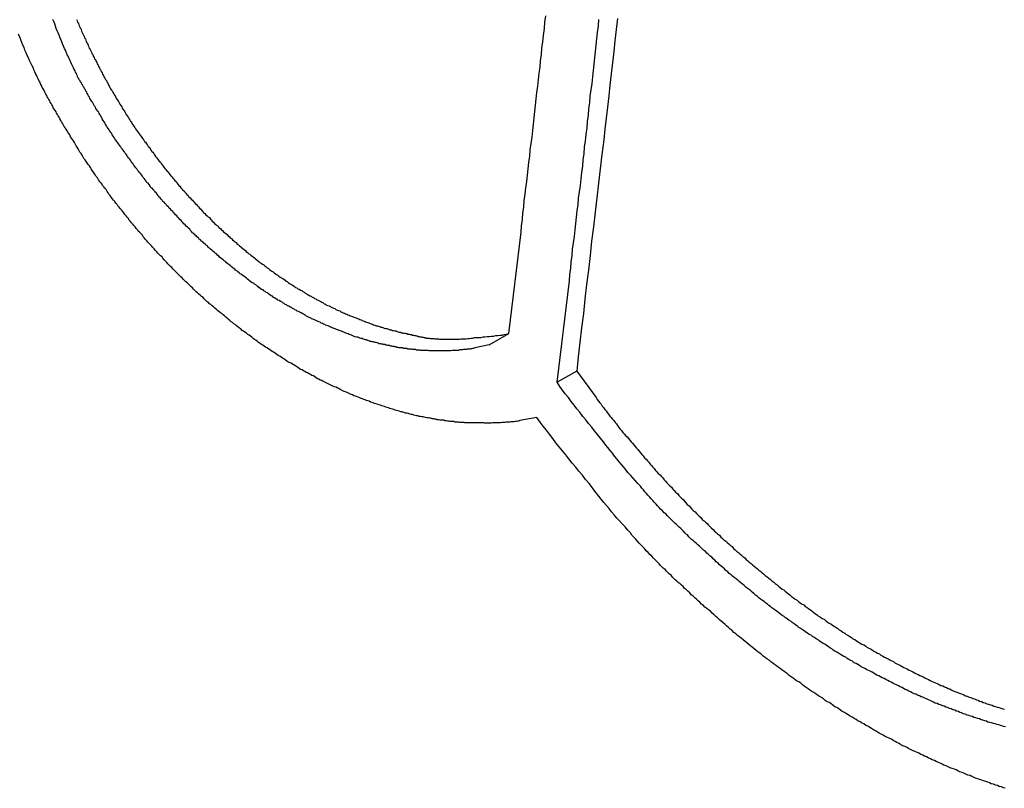
# Model space of a CAD drawing. Extents: x -29 to 29, y -16.3 to 16.2.
# Drawn here: x 1.3 to 1.9, y 10.5 to 11 of the extents above; entities that cross this region are included whole.
import ezdxf

# ---------------------------------------------------------------- set-up
doc = ezdxf.new("R2010")
doc.units = 0
doc.layers.get('0').update_dxf_attribs({"linetype": 'CONTINUOUS'})

msp = doc.modelspace()

# ---------------------------------------------------------------- linework, layer by layer
at = {"color": 0}
for points in [[(1.575, 10.7599), (1.5831, 10.8273), (1.5831, 10.8273), (1.5834, 10.8315), (1.584, 10.8357), (1.5843, 10.8399), (1.5849, 10.8441), (1.5852, 10.8483), (1.5858, 10.8525), (1.5864, 10.8567), (1.587, 10.8609), (1.5873, 10.8651), (1.5879, 10.8693), (1.5883, 10.8735), (1.5889, 10.8777), (1.5892, 10.8819), (1.5898, 10.8861), (1.5904, 10.8903), (1.591, 10.8947), (1.591, 10.8947), (1.5913, 10.8989), (1.5919, 10.9031), (1.5922, 10.9073), (1.5928, 10.9115), (1.5931, 10.9157), (1.5937, 10.9199), (1.5942, 10.9241), (1.5948, 10.9285), (1.5951, 10.9327), (1.5957, 10.9369), (1.596, 10.9411), (1.5966, 10.9453), (1.5969, 10.9495), (1.5975, 10.9537), (1.5981, 10.9579), (1.5987, 10.9624), (1.5987, 10.9624), (1.599, 10.9666), (1.5996, 10.9708)], [(1.5619, 10.7524), (1.5525, 10.7504), (1.5525, 10.7504), (1.5516, 10.7501), (1.551, 10.7501), (1.5504, 10.7499), (1.5498, 10.7499), (1.5492, 10.7496), (1.5486, 10.7496), (1.548, 10.7496), (1.5474, 10.7496), (1.5468, 10.7493), (1.5462, 10.7493), (1.5456, 10.7493), (1.545, 10.7493), (1.5444, 10.7491), (1.5438, 10.7491), (1.5432, 10.7491), (1.5426, 10.7491), (1.5426, 10.7491), (1.5417, 10.7488), (1.5411, 10.7488), (1.5405, 10.7488), (1.5399, 10.7488), (1.5392, 10.7487), (1.5386, 10.7487), (1.538, 10.7487), (1.5374, 10.7487), (1.5365, 10.7486), (1.5359, 10.7486), (1.5353, 10.7486), (1.5347, 10.7486), (1.5341, 10.7486), (1.5335, 10.7486), (1.5329, 10.7486), (1.5323, 10.7486), (1.5323, 10.7486), (1.5314, 10.7485), (1.5308, 10.7485), (1.5302, 10.7485), (1.5296, 10.7485), (1.5287, 10.7485), (1.5281, 10.7485), (1.5275, 10.7485), (1.5269, 10.7485), (1.526, 10.7485), (1.5254, 10.7485), (1.5248, 10.7485), (1.5242, 10.7485), (1.5234, 10.7485), (1.5228, 10.7485), (1.5222, 10.7485), (1.5216, 10.7487), (1.5216, 10.7487), (1.5207, 10.7487), (1.5201, 10.7487), (1.5192, 10.7487), (1.5186, 10.7487), (1.5177, 10.7487), (1.5171, 10.7487), (1.5165, 10.7487), (1.5159, 10.749), (1.515, 10.749), (1.5144, 10.749), (1.5137, 10.749), (1.5131, 10.7493), (1.5122, 10.7493), (1.5116, 10.7494), (1.511, 10.7494), (1.5104, 10.7497), (1.5104, 10.7497), (1.5095, 10.7497), (1.5089, 10.7497), (1.508, 10.7497), (1.5074, 10.75), (1.5065, 10.75), (1.5059, 10.7501), (1.5052, 10.7501), (1.5046, 10.7504), (1.5037, 10.7504), (1.5031, 10.7505), (1.5022, 10.7505), (1.5016, 10.7508), (1.5007, 10.7508), (1.5001, 10.7511), (1.4995, 10.7511), (1.4989, 10.7514), (1.4989, 10.7514), (1.498, 10.7514), (1.4974, 10.7517), (1.4965, 10.7517), (1.4959, 10.752), (1.495, 10.752), (1.4944, 10.7523), (1.4935, 10.7523), (1.4929, 10.7526), (1.492, 10.7526), (1.4914, 10.7529), (1.4905, 10.7529), (1.4899, 10.7532), (1.489, 10.7532), (1.4884, 10.7535), (1.4876, 10.7538), (1.487, 10.7541), (1.487, 10.7541), (1.4861, 10.7541), (1.4853, 10.7544), (1.4844, 10.7545), (1.4838, 10.7548), (1.4829, 10.7548), (1.4823, 10.7551), (1.4814, 10.7554), (1.4808, 10.7557), (1.4799, 10.7557), (1.4793, 10.756), (1.4784, 10.7563), (1.4778, 10.7566), (1.4769, 10.7567), (1.4763, 10.757), (1.4754, 10.7573), (1.4748, 10.7576), (1.4748, 10.7576), (1.4739, 10.7576), (1.473, 10.7579), (1.4721, 10.7582), (1.4715, 10.7585), (1.4706, 10.7588), (1.47, 10.7591), (1.4691, 10.7594), (1.4685, 10.7597), (1.4676, 10.76), (1.467, 10.7603), (1.4661, 10.7606), (1.4655, 10.7609), (1.4646, 10.7612), (1.464, 10.7615), (1.4631, 10.7618), (1.4625, 10.7621), (1.4625, 10.7621), (1.4616, 10.7624), (1.4607, 10.7627), (1.4598, 10.763), (1.4592, 10.7633), (1.4583, 10.7636), (1.4576, 10.7639), (1.4567, 10.7642), (1.4561, 10.7647), (1.4552, 10.765), (1.4544, 10.7653), (1.4535, 10.7656), (1.4529, 10.766), (1.452, 10.7663), (1.4514, 10.7666), (1.4505, 10.7669), (1.4499, 10.7675), (1.4499, 10.7675), (1.449, 10.7678), (1.4481, 10.7681), (1.4472, 10.7684), (1.4466, 10.7689), (1.4457, 10.7692), (1.445, 10.7695), (1.4441, 10.7698), (1.4435, 10.7704), (1.4426, 10.7707), (1.4418, 10.7711), (1.4409, 10.7714), (1.4403, 10.772), (1.4394, 10.7723), (1.4388, 10.7729), (1.4379, 10.7732), (1.4373, 10.7738), (1.4373, 10.7738), (1.4364, 10.7741), (1.4355, 10.7745), (1.4346, 10.7748), (1.434, 10.7754), (1.4331, 10.7757), (1.4324, 10.7763), (1.4315, 10.7766), (1.4309, 10.7772), (1.43, 10.7775), (1.4291, 10.7781), (1.4282, 10.7784), (1.4276, 10.779), (1.4267, 10.7793), (1.4261, 10.7799), (1.4252, 10.7803), (1.4246, 10.7809), (1.4246, 10.7809), (1.4237, 10.7812), (1.4228, 10.7818), (1.4219, 10.7821), (1.4213, 10.7827), (1.4204, 10.783), (1.4197, 10.7836), (1.4188, 10.7842), (1.4182, 10.7848), (1.4173, 10.7851), (1.4165, 10.7857), (1.4156, 10.7863), (1.415, 10.7869), (1.4141, 10.7872), (1.4135, 10.7878), (1.4126, 10.7884), (1.412, 10.789), (1.412, 10.789), (1.4111, 10.7893), (1.4102, 10.7899), (1.4093, 10.7905), (1.4087, 10.7911), (1.4078, 10.7916), (1.4072, 10.7922), (1.4063, 10.7928), (1.4057, 10.7934), (1.4048, 10.7937), (1.404, 10.7943), (1.4031, 10.7949), (1.4025, 10.7955), (1.4016, 10.7961), (1.401, 10.7967), (1.4001, 10.7973), (1.3995, 10.7979), (1.3995, 10.7979), (1.3986, 10.7985), (1.3977, 10.7991), (1.3968, 10.7997), (1.3962, 10.8003), (1.3953, 10.8009), (1.3947, 10.8015), (1.3938, 10.8021), (1.3932, 10.8027), (1.3923, 10.8033), (1.3917, 10.8039), (1.3908, 10.8045), (1.3902, 10.8051), (1.3893, 10.8057), (1.3887, 10.8063), (1.3878, 10.8069), (1.3872, 10.8077), (1.3872, 10.8077), (1.3863, 10.8083), (1.3856, 10.8089), (1.3847, 10.8095), (1.3841, 10.8101), (1.3832, 10.8107), (1.3826, 10.8113), (1.3817, 10.8119), (1.3811, 10.8128), (1.3802, 10.8134), (1.3796, 10.814), (1.3787, 10.8146), (1.3781, 10.8154), (1.3772, 10.816), (1.3766, 10.8166), (1.3757, 10.8172), (1.3751, 10.8181), (1.3751, 10.8181), (1.3742, 10.8187), (1.3736, 10.8193), (1.3727, 10.8199), (1.3721, 10.8208), (1.3712, 10.8214), (1.3706, 10.8221), (1.3697, 10.8227), (1.3691, 10.8236), (1.3682, 10.8242), (1.3676, 10.8248), (1.3667, 10.8254), (1.3661, 10.8263), (1.3652, 10.8269), (1.3646, 10.8278), (1.364, 10.8284), (1.3634, 10.8293), (1.3634, 10.8293), (1.3625, 10.8299), (1.3619, 10.8306), (1.361, 10.8312), (1.3604, 10.8321), (1.3595, 10.8327), (1.3589, 10.8336), (1.3583, 10.8342), (1.3577, 10.8351), (1.3568, 10.8357), (1.3562, 10.8366), (1.3554, 10.8372), (1.3548, 10.8381), (1.3539, 10.8387), (1.3533, 10.8396), (1.3527, 10.8402), (1.3521, 10.8411), (1.3521, 10.8411), (1.3512, 10.8417), (1.3506, 10.8426), (1.3498, 10.8432), (1.3492, 10.8441), (1.3483, 10.8447), (1.3477, 10.8456), (1.3471, 10.8462), (1.3465, 10.8471), (1.3456, 10.8477), (1.345, 10.8486), (1.3444, 10.8492), (1.3438, 10.8501), (1.343, 10.8507), (1.3424, 10.8516), (1.3418, 10.8525), (1.3412, 10.8534), (1.3412, 10.8534), (1.3403, 10.854), (1.3397, 10.8549), (1.3391, 10.8555), (1.3385, 10.8564), (1.3377, 10.857), (1.3371, 10.8579), (1.3365, 10.8588), (1.3359, 10.8597), (1.335, 10.8603), (1.3344, 10.8612), (1.3338, 10.862), (1.3332, 10.8629), (1.3326, 10.8635), (1.332, 10.8644), (1.3314, 10.8653), (1.3308, 10.8662), (1.3308, 10.8662), (1.33, 10.8668), (1.3294, 10.8677), (1.3288, 10.8684), (1.3282, 10.8693), (1.3276, 10.8699), (1.327, 10.8708), (1.3264, 10.8717), (1.3258, 10.8726), (1.3252, 10.8732), (1.3246, 10.8741), (1.324, 10.875), (1.3234, 10.8759), (1.3228, 10.8766), (1.3222, 10.8775), (1.3216, 10.8784), (1.321, 10.8793), (1.321, 10.8793), (1.3204, 10.8799), (1.3198, 10.8808), (1.3192, 10.8817), (1.3186, 10.8826), (1.318, 10.8832), (1.3174, 10.8841), (1.3168, 10.885), (1.3162, 10.8859), (1.3156, 10.8865), (1.315, 10.8874), (1.3144, 10.8883), (1.3138, 10.8892), (1.3132, 10.8901), (1.3126, 10.891), (1.312, 10.8919), (1.3117, 10.8928), (1.3117, 10.8928), (1.3111, 10.8934), (1.3105, 10.8943), (1.3099, 10.8952), (1.3093, 10.8961), (1.3087, 10.897), (1.3081, 10.8979), (1.3075, 10.8988), (1.3072, 10.8997), (1.3066, 10.9006), (1.306, 10.9015), (1.3054, 10.9024), (1.3051, 10.9033), (1.3045, 10.9042), (1.3039, 10.9051), (1.3033, 10.906), (1.303, 10.9069), (1.303, 10.9069), (1.3024, 10.9075), (1.3018, 10.9084), (1.3012, 10.9093), (1.3009, 10.9102), (1.3003, 10.9108), (1.2999, 10.9117), (1.2993, 10.9126), (1.299, 10.9135), (1.2984, 10.9141), (1.2978, 10.915), (1.2972, 10.9159), (1.2969, 10.9168), (1.2963, 10.9176), (1.296, 10.9185), (1.2954, 10.9194), (1.2951, 10.9203), (1.2951, 10.9203), (1.2945, 10.9209), (1.2942, 10.9218), (1.2936, 10.9224), (1.2933, 10.9233), (1.2927, 10.9239), (1.2924, 10.9248), (1.2919, 10.9254), (1.2916, 10.9263), (1.291, 10.9269), (1.2907, 10.9278), (1.2901, 10.9284), (1.2898, 10.9293), (1.2892, 10.9299), (1.2889, 10.9308), (1.2886, 10.9316), (1.2883, 10.9325), (1.2883, 10.9325), (1.2877, 10.9334), (1.2873, 10.9343), (1.2867, 10.9352), (1.2864, 10.9363), (1.2858, 10.9372), (1.2855, 10.9381), (1.2849, 10.939), (1.2846, 10.9402), (1.284, 10.9411), (1.2837, 10.942), (1.2831, 10.9429), (1.2828, 10.9441), (1.2822, 10.945), (1.2819, 10.9459), (1.2814, 10.9468), (1.2811, 10.948), (1.2811, 10.948), (1.2803, 10.9492), (1.2797, 10.9507), (1.2791, 10.9522), (1.2785, 10.9537), (1.2779, 10.9551), (1.2773, 10.9566), (1.2767, 10.9581), (1.2761, 10.9596), (1.2755, 10.961), (1.2749, 10.9625), (1.2743, 10.964), (1.2739, 10.9655), (1.2733, 10.967), (1.2727, 10.9685)], [(1.2884, 10.9685), (1.2887, 10.9676), (1.289, 10.9667), (1.2896, 10.9658), (1.2899, 10.9649), (1.2902, 10.964), (1.2905, 10.9631), (1.2911, 10.9625), (1.2914, 10.9616), (1.2917, 10.9607), (1.292, 10.9598), (1.2926, 10.9589), (1.2929, 10.958), (1.2933, 10.9571), (1.2936, 10.9562), (1.2942, 10.9556), (1.2942, 10.9556), (1.2945, 10.9547), (1.2948, 10.9538), (1.2951, 10.9529), (1.2957, 10.952), (1.296, 10.9511), (1.2965, 10.9502), (1.2968, 10.9493), (1.2974, 10.9486), (1.2977, 10.9477), (1.2982, 10.9468), (1.2985, 10.9459), (1.2991, 10.9451), (1.2994, 10.9442), (1.3, 10.9433), (1.3003, 10.9424), (1.3009, 10.9418), (1.3009, 10.9418), (1.3012, 10.9409), (1.3017, 10.94), (1.302, 10.9391), (1.3026, 10.9382), (1.3029, 10.9373), (1.3035, 10.9364), (1.3038, 10.9355), (1.3044, 10.9348), (1.3047, 10.9339), (1.3053, 10.933), (1.3056, 10.9321), (1.3062, 10.9312), (1.3065, 10.9303), (1.3071, 10.9294), (1.3076, 10.9285), (1.3082, 10.9279), (1.3082, 10.9279), (1.3085, 10.927), (1.3091, 10.9261), (1.3094, 10.9252), (1.31, 10.9243), (1.3103, 10.9234), (1.3109, 10.9225), (1.3115, 10.9216), (1.3121, 10.9209), (1.3124, 10.92), (1.313, 10.9191), (1.3135, 10.9182), (1.3141, 10.9174), (1.3144, 10.9165), (1.315, 10.9156), (1.3156, 10.9147), (1.3162, 10.9141), (1.3162, 10.9141), (1.3165, 10.9132), (1.3171, 10.9123), (1.3177, 10.9114), (1.3183, 10.9105), (1.3186, 10.9096), (1.3192, 10.9087), (1.3198, 10.9078), (1.3204, 10.9072), (1.3207, 10.9063), (1.3213, 10.9054), (1.3219, 10.9045), (1.3225, 10.9037), (1.323, 10.9028), (1.3236, 10.9019), (1.3242, 10.901), (1.3248, 10.9004), (1.3248, 10.9004), (1.3251, 10.8995), (1.3257, 10.8986), (1.3263, 10.8977), (1.3269, 10.8968), (1.3275, 10.8959), (1.3281, 10.895), (1.3287, 10.8941), (1.3293, 10.8935), (1.3299, 10.8926), (1.3305, 10.8917), (1.3311, 10.8908), (1.3317, 10.8902), (1.3323, 10.8893), (1.3329, 10.8884), (1.3335, 10.8875), (1.3341, 10.8869), (1.3341, 10.8869), (1.3347, 10.886), (1.3353, 10.8851), (1.3359, 10.8842), (1.3365, 10.8836), (1.3371, 10.8827), (1.3377, 10.8818), (1.3383, 10.8809), (1.3389, 10.8803), (1.3395, 10.8794), (1.3401, 10.8785), (1.3407, 10.8776), (1.3413, 10.877), (1.3419, 10.8761), (1.3425, 10.8752), (1.3431, 10.8743), (1.3439, 10.8737), (1.3439, 10.8737), (1.3445, 10.8728), (1.3451, 10.8719), (1.3457, 10.871), (1.3463, 10.8704), (1.3469, 10.8695), (1.3475, 10.8688), (1.3481, 10.8679), (1.349, 10.8673), (1.3496, 10.8664), (1.3502, 10.8655), (1.3508, 10.8646), (1.3516, 10.864), (1.3522, 10.8631), (1.3528, 10.8625), (1.3534, 10.8616), (1.3543, 10.861), (1.3543, 10.861), (1.3549, 10.8601), (1.3555, 10.8592), (1.3561, 10.8583), (1.3569, 10.8577), (1.3575, 10.8568), (1.3581, 10.8562), (1.3587, 10.8553), (1.3596, 10.8547), (1.3602, 10.8538), (1.3608, 10.8531), (1.3614, 10.8522), (1.3623, 10.8516), (1.3629, 10.8507), (1.3637, 10.8501), (1.3643, 10.8492), (1.3652, 10.8486), (1.3652, 10.8486), (1.3658, 10.8477), (1.3664, 10.8471), (1.367, 10.8462), (1.3679, 10.8456), (1.3685, 10.8447), (1.3693, 10.8441), (1.3699, 10.8432), (1.3708, 10.8426), (1.3714, 10.8417), (1.372, 10.8411), (1.3726, 10.8402), (1.3735, 10.8396), (1.3741, 10.8387), (1.375, 10.8381), (1.3756, 10.8375), (1.3765, 10.8369), (1.3765, 10.8369), (1.3771, 10.836), (1.3777, 10.8354), (1.3783, 10.8345), (1.3792, 10.8339), (1.3798, 10.833), (1.3807, 10.8324), (1.3813, 10.8318), (1.3822, 10.8312), (1.3828, 10.8303), (1.3837, 10.8297), (1.3843, 10.829), (1.3852, 10.8284), (1.3858, 10.8275), (1.3867, 10.8269), (1.3873, 10.8263), (1.3882, 10.8257), (1.3882, 10.8257), (1.3888, 10.8248), (1.3897, 10.8242), (1.3903, 10.8236), (1.3912, 10.823), (1.3918, 10.8221), (1.3927, 10.8215), (1.3933, 10.8209), (1.3942, 10.8203), (1.3948, 10.8194), (1.3957, 10.8188), (1.3963, 10.8182), (1.3972, 10.8176), (1.3978, 10.817), (1.3987, 10.8164), (1.3994, 10.8158), (1.4003, 10.8152), (1.4003, 10.8152), (1.4009, 10.8144), (1.4018, 10.8138), (1.4024, 10.8132), (1.4033, 10.8126), (1.4039, 10.812), (1.4048, 10.8114), (1.4054, 10.8108), (1.4063, 10.8102), (1.4069, 10.8096), (1.4078, 10.809), (1.4084, 10.8084), (1.4093, 10.8078), (1.4099, 10.8072), (1.4108, 10.8066), (1.4117, 10.806), (1.4126, 10.8055), (1.4126, 10.8055), (1.4132, 10.8049), (1.4141, 10.8043), (1.4147, 10.8037), (1.4156, 10.8031), (1.4162, 10.8025), (1.4171, 10.8019), (1.4179, 10.8013), (1.4188, 10.8009), (1.4194, 10.8003), (1.4203, 10.7997), (1.4209, 10.7991), (1.4218, 10.7987), (1.4224, 10.7981), (1.4233, 10.7975), (1.4242, 10.7969), (1.4251, 10.7966), (1.4251, 10.7966), (1.4257, 10.796), (1.4266, 10.7954), (1.4272, 10.7948), (1.4281, 10.7945), (1.4287, 10.7939), (1.4296, 10.7933), (1.4304, 10.7927), (1.4313, 10.7924), (1.4319, 10.7918), (1.4328, 10.7912), (1.4335, 10.7906), (1.4344, 10.7903), (1.435, 10.7897), (1.4359, 10.7894), (1.4368, 10.7888), (1.4377, 10.7885), (1.4377, 10.7885), (1.4383, 10.7879), (1.4392, 10.7875), (1.4398, 10.7869), (1.4407, 10.7866), (1.4413, 10.786), (1.4422, 10.7857), (1.4431, 10.7851), (1.444, 10.7848), (1.4446, 10.7842), (1.4455, 10.7839), (1.4462, 10.7833), (1.4471, 10.783), (1.4477, 10.7824), (1.4486, 10.7821), (1.4495, 10.7816), (1.4504, 10.7813), (1.4504, 10.7813), (1.451, 10.7807), (1.4519, 10.7804), (1.4525, 10.7798), (1.4534, 10.7795), (1.454, 10.7789), (1.4549, 10.7786), (1.4558, 10.7783), (1.4567, 10.778), (1.4573, 10.7774), (1.4582, 10.7771), (1.4588, 10.7768), (1.4597, 10.7765), (1.4603, 10.7759), (1.4612, 10.7756), (1.4621, 10.7753), (1.463, 10.775), (1.463, 10.775), (1.4636, 10.7744), (1.4645, 10.7741), (1.4651, 10.7738), (1.466, 10.7735), (1.4666, 10.7731), (1.4675, 10.7728), (1.4683, 10.7725), (1.4692, 10.7722), (1.4698, 10.7718), (1.4707, 10.7715), (1.4713, 10.7712), (1.4722, 10.7709), (1.4728, 10.7706), (1.4737, 10.7703), (1.4746, 10.77), (1.4755, 10.7697), (1.4755, 10.7697), (1.4761, 10.7693), (1.477, 10.769), (1.4776, 10.7687), (1.4785, 10.7684), (1.4791, 10.7681), (1.48, 10.7678), (1.4807, 10.7675), (1.4816, 10.7673), (1.4822, 10.767), (1.4831, 10.7667), (1.4837, 10.7664), (1.4846, 10.7661), (1.4852, 10.7658), (1.4861, 10.7655), (1.487, 10.7652), (1.4879, 10.7652), (1.4879, 10.7652), (1.4885, 10.7649), (1.4894, 10.7646), (1.49, 10.7643), (1.4909, 10.7642), (1.4915, 10.7639), (1.4924, 10.7636), (1.4932, 10.7633), (1.4941, 10.7633), (1.4947, 10.763), (1.4956, 10.7627), (1.4962, 10.7624), (1.4971, 10.7624), (1.4977, 10.7621), (1.4986, 10.762), (1.4995, 10.7617), (1.5004, 10.7617), (1.5004, 10.7617), (1.501, 10.7614), (1.5016, 10.7611), (1.5022, 10.7608), (1.5031, 10.7608), (1.5037, 10.7605), (1.5046, 10.7605), (1.5052, 10.7602), (1.5061, 10.7602), (1.5067, 10.7599), (1.5074, 10.7599), (1.508, 10.7596), (1.5089, 10.7596), (1.5095, 10.7593), (1.5104, 10.7593), (1.511, 10.759), (1.5119, 10.759), (1.5119, 10.759), (1.5125, 10.7587), (1.5131, 10.7587), (1.5137, 10.7584), (1.5143, 10.7584), (1.5149, 10.7581), (1.5155, 10.7581), (1.5161, 10.7579), (1.517, 10.7579), (1.5176, 10.7576), (1.5182, 10.7576), (1.5188, 10.7573), (1.5196, 10.7573), (1.5202, 10.757), (1.5208, 10.757), (1.5214, 10.757), (1.5223, 10.757), (1.5223, 10.757), (1.5229, 10.7567), (1.5238, 10.7567), (1.5244, 10.7567), (1.5253, 10.7567), (1.5259, 10.7565), (1.5268, 10.7565), (1.5275, 10.7565), (1.5284, 10.7565), (1.529, 10.7563), (1.5299, 10.7563), (1.5305, 10.7563), (1.5314, 10.7563), (1.532, 10.7563), (1.5329, 10.7563), (1.5338, 10.7563), (1.5347, 10.7563), (1.5347, 10.7563), (1.5356, 10.7562), (1.5368, 10.7562), (1.5377, 10.7562), (1.5389, 10.7562), (1.5398, 10.7562), (1.541, 10.7562), (1.5422, 10.7562), (1.5434, 10.7564), (1.5443, 10.7564), (1.5455, 10.7564), (1.5467, 10.7564), (1.5479, 10.7567), (1.5488, 10.7567), (1.55, 10.757), (1.5512, 10.757), (1.5524, 10.7573), (1.5524, 10.7573), (1.5536, 10.7573), (1.5551, 10.7574), (1.5564, 10.7574), (1.5579, 10.7577), (1.5591, 10.7577), (1.5606, 10.758), (1.5621, 10.758), (1.5636, 10.7583), (1.5648, 10.7583), (1.5663, 10.7586), (1.5678, 10.7587), (1.5693, 10.759), (1.5705, 10.759), (1.572, 10.7593), (1.5735, 10.7596), (1.575, 10.7599)], [(1.607, 10.7276), (1.6152, 10.795), (1.6152, 10.795), (1.6155, 10.7992), (1.6161, 10.8034), (1.6164, 10.8076), (1.617, 10.8118), (1.6173, 10.816), (1.6179, 10.8202), (1.6185, 10.8244), (1.6191, 10.8288), (1.6194, 10.833), (1.62, 10.8372), (1.6204, 10.8414), (1.621, 10.8456), (1.6213, 10.8498), (1.6219, 10.854), (1.6225, 10.8582), (1.6231, 10.8627), (1.6231, 10.8627), (1.6234, 10.8669), (1.624, 10.8711), (1.6243, 10.8753), (1.6249, 10.8795), (1.6252, 10.8837), (1.6258, 10.8879), (1.6263, 10.8921), (1.6269, 10.8965), (1.6272, 10.9007), (1.6278, 10.9049), (1.6281, 10.9091), (1.6287, 10.9133), (1.629, 10.9175), (1.6296, 10.9217), (1.6302, 10.9259), (1.6308, 10.9304), (1.6308, 10.9304), (1.6311, 10.9346), (1.6317, 10.9388), (1.632, 10.943), (1.6326, 10.9472), (1.6329, 10.9514), (1.6335, 10.9556), (1.6338, 10.9598), (1.6344, 10.9643), (1.6347, 10.9685)], [(1.6471, 10.969), (1.6462, 10.9618), (1.6453, 10.9543), (1.6447, 10.9471), (1.6438, 10.9396), (1.6429, 10.9324), (1.642, 10.9249), (1.6413, 10.9177), (1.6404, 10.9102), (1.6395, 10.903), (1.6386, 10.8957), (1.638, 10.8885), (1.638, 10.8885), (1.6368, 10.8789), (1.6356, 10.8693), (1.6344, 10.8597), (1.6335, 10.8501), (1.6323, 10.8405), (1.6311, 10.8309), (1.6299, 10.8213), (1.629, 10.8117), (1.6278, 10.8021), (1.6266, 10.7925), (1.6254, 10.7829), (1.6245, 10.7733), (1.6233, 10.7637), (1.6222, 10.7541), (1.621, 10.7445), (1.6201, 10.7351)], [(1.5936, 10.7042), (1.5823, 10.7022), (1.5823, 10.7022), (1.5814, 10.7019), (1.5808, 10.7019), (1.5799, 10.7017), (1.5793, 10.7017), (1.5784, 10.7014), (1.5778, 10.7014), (1.5769, 10.7014), (1.5763, 10.7014), (1.5754, 10.7011), (1.5748, 10.7011), (1.5739, 10.7011), (1.5733, 10.7011), (1.5724, 10.701), (1.5718, 10.701), (1.5711, 10.701), (1.5705, 10.701), (1.5705, 10.701), (1.5696, 10.7007), (1.5687, 10.7007), (1.5678, 10.7007), (1.5672, 10.7007), (1.5663, 10.7006), (1.5657, 10.7006), (1.5648, 10.7006), (1.5642, 10.7006), (1.5633, 10.7005), (1.5627, 10.7005), (1.5618, 10.7005), (1.5612, 10.7005), (1.5603, 10.7005), (1.5597, 10.7005), (1.5588, 10.7005), (1.5582, 10.7006), (1.5582, 10.7006), (1.5573, 10.7006), (1.5564, 10.7006), (1.5555, 10.7006), (1.5549, 10.7006), (1.554, 10.7006), (1.5531, 10.7006), (1.5522, 10.7006), (1.5516, 10.7006), (1.5507, 10.7006), (1.5498, 10.7006), (1.5489, 10.7006), (1.5483, 10.7007), (1.5474, 10.7007), (1.5468, 10.7007), (1.5459, 10.7007), (1.5453, 10.701), (1.5453, 10.701), (1.5444, 10.701), (1.5435, 10.701), (1.5426, 10.701), (1.5419, 10.7012), (1.541, 10.7012), (1.5401, 10.7012), (1.5392, 10.7012), (1.5386, 10.7015), (1.5377, 10.7015), (1.5368, 10.7015), (1.5359, 10.7015), (1.5353, 10.7018), (1.5344, 10.7018), (1.5335, 10.7021), (1.5326, 10.7021), (1.532, 10.7024), (1.532, 10.7024), (1.5311, 10.7024), (1.5302, 10.7025), (1.5293, 10.7025), (1.5284, 10.7028), (1.5275, 10.7028), (1.5266, 10.7031), (1.5257, 10.7031), (1.5251, 10.7034), (1.5242, 10.7034), (1.5233, 10.7037), (1.5224, 10.7037), (1.5216, 10.704), (1.5207, 10.704), (1.5198, 10.7043), (1.5189, 10.7044), (1.5183, 10.7047), (1.5183, 10.7047), (1.5174, 10.7047), (1.5165, 10.705), (1.5156, 10.705), (1.5147, 10.7053), (1.5138, 10.7053), (1.5129, 10.7056), (1.512, 10.7059), (1.5111, 10.7062), (1.5102, 10.7062), (1.5093, 10.7065), (1.5084, 10.7068), (1.5075, 10.7071), (1.5066, 10.7072), (1.5057, 10.7075), (1.5048, 10.7078), (1.5042, 10.7081), (1.5042, 10.7081), (1.5033, 10.7081), (1.5024, 10.7084), (1.5015, 10.7087), (1.5006, 10.709), (1.4997, 10.7092), (1.4988, 10.7095), (1.4979, 10.7098), (1.497, 10.7101), (1.4961, 10.7103), (1.4952, 10.7106), (1.4943, 10.7109), (1.4934, 10.7112), (1.4925, 10.7115), (1.4916, 10.7118), (1.4907, 10.7121), (1.4899, 10.7124), (1.4899, 10.7124), (1.4887, 10.7127), (1.4878, 10.713), (1.4869, 10.7133), (1.486, 10.7136), (1.4851, 10.7139), (1.4842, 10.7142), (1.4833, 10.7145), (1.4824, 10.715), (1.4815, 10.7153), (1.4806, 10.7156), (1.4797, 10.7159), (1.4788, 10.7163), (1.4779, 10.7166), (1.477, 10.7169), (1.4761, 10.7172), (1.4752, 10.7178), (1.4752, 10.7178), (1.474, 10.7181), (1.4731, 10.7184), (1.4722, 10.7187), (1.4713, 10.7193), (1.4704, 10.7196), (1.4695, 10.72), (1.4686, 10.7203), (1.4677, 10.7209), (1.4667, 10.7212), (1.4658, 10.7216), (1.4649, 10.7219), (1.464, 10.7225), (1.4631, 10.7228), (1.4622, 10.7234), (1.4613, 10.7237), (1.4604, 10.7243), (1.4604, 10.7243), (1.4592, 10.7246), (1.4583, 10.7251), (1.4574, 10.7254), (1.4565, 10.726), (1.4556, 10.7263), (1.4547, 10.7269), (1.4538, 10.7272), (1.4529, 10.7278), (1.4518, 10.7281), (1.4509, 10.7287), (1.45, 10.7291), (1.4491, 10.7297), (1.4482, 10.73), (1.4473, 10.7306), (1.4464, 10.7312), (1.4455, 10.7318), (1.4455, 10.7318), (1.4443, 10.7321), (1.4434, 10.7327), (1.4425, 10.7332), (1.4416, 10.7338), (1.4407, 10.7341), (1.4398, 10.7347), (1.4389, 10.7353), (1.438, 10.7359), (1.4369, 10.7362), (1.436, 10.7368), (1.4351, 10.7374), (1.4342, 10.738), (1.4333, 10.7385), (1.4324, 10.7391), (1.4315, 10.7397), (1.4306, 10.7403), (1.4306, 10.7403), (1.4294, 10.7407), (1.4285, 10.7413), (1.4276, 10.7419), (1.4267, 10.7425), (1.4258, 10.7431), (1.4249, 10.7437), (1.424, 10.7443), (1.4231, 10.7449), (1.422, 10.7455), (1.4211, 10.7461), (1.4202, 10.7467), (1.4193, 10.7473), (1.4184, 10.7479), (1.4175, 10.7485), (1.4166, 10.7491), (1.4157, 10.7498), (1.4157, 10.7498), (1.4145, 10.7504), (1.4136, 10.751), (1.4127, 10.7516), (1.4118, 10.7522), (1.4109, 10.7528), (1.41, 10.7534), (1.4091, 10.754), (1.4082, 10.7549), (1.4073, 10.7555), (1.4064, 10.7561), (1.4055, 10.7567), (1.4046, 10.7576), (1.4037, 10.7582), (1.4028, 10.7588), (1.4019, 10.7594), (1.401, 10.7603), (1.401, 10.7603), (1.3999, 10.7609), (1.399, 10.7615), (1.3981, 10.7621), (1.3972, 10.763), (1.3963, 10.7636), (1.3954, 10.7644), (1.3945, 10.765), (1.3936, 10.7659), (1.3927, 10.7665), (1.3918, 10.7672), (1.3909, 10.7678), (1.39, 10.7687), (1.3891, 10.7693), (1.3882, 10.7702), (1.3873, 10.7708), (1.3865, 10.7717), (1.3865, 10.7717), (1.3855, 10.7723), (1.3846, 10.7732), (1.3837, 10.7738), (1.3828, 10.7747), (1.3819, 10.7753), (1.381, 10.7762), (1.3801, 10.7768), (1.3792, 10.7777), (1.3783, 10.7783), (1.3774, 10.7792), (1.3765, 10.7798), (1.3756, 10.7807), (1.3747, 10.7813), (1.3738, 10.7822), (1.3729, 10.7831), (1.3722, 10.784), (1.3722, 10.784), (1.3713, 10.7846), (1.3704, 10.7855), (1.3695, 10.7862), (1.3686, 10.7871), (1.3677, 10.7877), (1.3668, 10.7886), (1.3659, 10.7895), (1.3652, 10.7904), (1.3643, 10.791), (1.3634, 10.7919), (1.3625, 10.7928), (1.3617, 10.7937), (1.3608, 10.7943), (1.3599, 10.7952), (1.359, 10.7961), (1.3584, 10.797), (1.3584, 10.797), (1.3575, 10.7976), (1.3566, 10.7985), (1.3557, 10.7994), (1.3548, 10.8003), (1.3539, 10.8011), (1.353, 10.802), (1.3521, 10.8029), (1.3515, 10.8038), (1.3506, 10.8045), (1.3497, 10.8054), (1.3488, 10.8063), (1.3482, 10.8072), (1.3473, 10.8081), (1.3465, 10.809), (1.3456, 10.8099), (1.345, 10.8108), (1.345, 10.8108), (1.3441, 10.8116), (1.3432, 10.8125), (1.3423, 10.8134), (1.3416, 10.8143), (1.3407, 10.8152), (1.3398, 10.8161), (1.3389, 10.817), (1.3383, 10.8179), (1.3374, 10.8188), (1.3365, 10.8197), (1.3356, 10.8206), (1.335, 10.8215), (1.3341, 10.8224), (1.3335, 10.8233), (1.3326, 10.8242), (1.332, 10.8253), (1.332, 10.8253), (1.3311, 10.8262), (1.3302, 10.8271), (1.3293, 10.828), (1.3287, 10.8289), (1.3278, 10.8298), (1.3272, 10.8307), (1.3263, 10.8316), (1.3257, 10.8326), (1.3248, 10.8335), (1.3242, 10.8344), (1.3233, 10.8353), (1.3227, 10.8363), (1.3218, 10.8372), (1.3212, 10.8381), (1.3203, 10.839), (1.3197, 10.8402), (1.3197, 10.8402), (1.3188, 10.8411), (1.3182, 10.842), (1.3173, 10.8429), (1.3167, 10.8438), (1.3158, 10.8447), (1.3152, 10.8456), (1.3143, 10.8465), (1.3137, 10.8477), (1.3128, 10.8486), (1.3122, 10.8495), (1.3113, 10.8504), (1.3107, 10.8516), (1.3098, 10.8525), (1.3092, 10.8534), (1.3086, 10.8543), (1.308, 10.8555), (1.308, 10.8555), (1.3071, 10.8564), (1.3065, 10.8573), (1.3056, 10.8582), (1.305, 10.8594), (1.3041, 10.8603), (1.3035, 10.8612), (1.3029, 10.8621), (1.3023, 10.8633), (1.3014, 10.8642), (1.3008, 10.8651), (1.3002, 10.866), (1.2996, 10.8672), (1.2987, 10.8681), (1.2981, 10.8692), (1.2975, 10.8701), (1.2969, 10.8713), (1.2969, 10.8713), (1.296, 10.8722), (1.2954, 10.8732), (1.2947, 10.8741), (1.2941, 10.8753), (1.2932, 10.8762), (1.2926, 10.8774), (1.292, 10.8783), (1.2914, 10.8795), (1.2905, 10.8804), (1.2899, 10.8816), (1.2893, 10.8825), (1.2887, 10.8837), (1.2881, 10.8846), (1.2875, 10.8858), (1.2869, 10.8867), (1.2863, 10.8879), (1.2863, 10.8879), (1.2856, 10.8888), (1.285, 10.8897), (1.2844, 10.8906), (1.2838, 10.8918), (1.2832, 10.8927), (1.2826, 10.8936), (1.282, 10.8945), (1.2814, 10.8957), (1.2808, 10.8966), (1.2802, 10.8975), (1.2796, 10.8984), (1.279, 10.8996), (1.2784, 10.9005), (1.2778, 10.9015), (1.2772, 10.9024), (1.2768, 10.9036), (1.2768, 10.9036), (1.2762, 10.9045), (1.2756, 10.9054), (1.275, 10.9063), (1.2747, 10.9072), (1.2741, 10.9081), (1.2735, 10.909), (1.2729, 10.9099), (1.2726, 10.9108), (1.272, 10.9117), (1.2714, 10.9126), (1.2708, 10.9135), (1.2705, 10.9144), (1.2699, 10.9153), (1.2695, 10.9162), (1.2689, 10.9171), (1.2686, 10.918), (1.2686, 10.918), (1.268, 10.9189), (1.2674, 10.9201), (1.2668, 10.9213), (1.2662, 10.9225), (1.2656, 10.9234), (1.265, 10.9246), (1.2644, 10.9258), (1.264, 10.927), (1.2634, 10.9279), (1.2628, 10.9291), (1.2622, 10.9303), (1.2618, 10.9315), (1.2612, 10.9326), (1.2606, 10.9338), (1.26, 10.935), (1.2597, 10.9362), (1.2597, 10.9362), (1.2588, 10.9377), (1.258, 10.9395), (1.2571, 10.9412), (1.2565, 10.943), (1.2556, 10.9445), (1.255, 10.9463), (1.2541, 10.9481), (1.2535, 10.9499), (1.2526, 10.9514), (1.252, 10.9532), (1.2513, 10.955), (1.2507, 10.9568), (1.2499, 10.9586)], [(1.5619, 10.7524), (1.575, 10.7599)], [(1.5619, 10.7524), (1.575, 10.7599)], [(1.5619, 10.7524), (1.575, 10.7599)], [(1.5619, 10.7524), (1.575, 10.7599)], [(1.5619, 10.7524), (1.575, 10.7599)], [(1.5619, 10.7524), (1.575, 10.7599)], [(1.5619, 10.7524), (1.575, 10.7599)], [(1.5619, 10.7524), (1.575, 10.7599)], [(1.5619, 10.7524), (1.575, 10.7599)], [(1.5619, 10.7524), (1.575, 10.7599)], [(1.5619, 10.7524), (1.575, 10.7599)], [(1.5619, 10.7524), (1.575, 10.7599)], [(1.5619, 10.7524), (1.575, 10.7599)], [(1.5619, 10.7524), (1.575, 10.7599)], [(1.5619, 10.7524), (1.575, 10.7599)], [(1.5619, 10.7524), (1.575, 10.7599)], [(1.5619, 10.7524), (1.575, 10.7599)], [(1.5619, 10.7524), (1.575, 10.7599)], [(1.5619, 10.7524), (1.575, 10.7599)], [(1.5619, 10.7524), (1.575, 10.7599)], [(1.5619, 10.7524), (1.575, 10.7599)], [(1.575, 10.7599), (1.575, 10.7599)], [(1.5619, 10.7524), (1.5619, 10.7524)], [(1.6201, 10.7351), (1.607, 10.7276)], [(1.6201, 10.7351), (1.607, 10.7276)], [(1.6201, 10.7351), (1.607, 10.7276)], [(1.6201, 10.7351), (1.607, 10.7276)], [(1.6201, 10.7351), (1.607, 10.7276)], [(1.6201, 10.7351), (1.607, 10.7276)], [(1.6201, 10.7351), (1.607, 10.7276)], [(1.6201, 10.7351), (1.607, 10.7276)], [(1.6201, 10.7351), (1.607, 10.7276)], [(1.6201, 10.7351), (1.607, 10.7276)], [(1.6201, 10.7351), (1.607, 10.7276)], [(1.6201, 10.7351), (1.607, 10.7276)], [(1.6201, 10.7351), (1.607, 10.7276)], [(1.6201, 10.7351), (1.607, 10.7276)], [(1.6201, 10.7351), (1.607, 10.7276)], [(1.6201, 10.7351), (1.607, 10.7276)], [(1.6201, 10.7351), (1.607, 10.7276)], [(1.6201, 10.7351), (1.607, 10.7276)], [(1.6201, 10.7351), (1.607, 10.7276)], [(1.6201, 10.7351), (1.607, 10.7276)], [(1.6201, 10.7351), (1.607, 10.7276)], [(1.6201, 10.7351), (1.633, 10.7175), (1.633, 10.7175), (1.6336, 10.7163), (1.6345, 10.7151), (1.6354, 10.7139), (1.6363, 10.713), (1.6369, 10.7118), (1.6378, 10.7108), (1.6387, 10.7096), (1.6396, 10.7087), (1.6402, 10.7075), (1.6411, 10.7064), (1.642, 10.7052), (1.6429, 10.7043), (1.6437, 10.7031), (1.6446, 10.7022), (1.6455, 10.701), (1.6464, 10.7001), (1.6464, 10.7001), (1.6471, 10.6989), (1.648, 10.6977), (1.6489, 10.6965), (1.6498, 10.6956), (1.6507, 10.6944), (1.6516, 10.6935), (1.6525, 10.6923), (1.6534, 10.6914), (1.6543, 10.6902), (1.6552, 10.6893), (1.6561, 10.6881), (1.657, 10.6872), (1.6579, 10.686), (1.6588, 10.6851), (1.6597, 10.6839), (1.6606, 10.683), (1.6606, 10.683), (1.6615, 10.6818), (1.6624, 10.6808), (1.6633, 10.6796), (1.6642, 10.6787), (1.6651, 10.6775), (1.666, 10.6766), (1.6669, 10.6754), (1.6678, 10.6745), (1.6687, 10.6733), (1.6696, 10.6724), (1.6705, 10.6712), (1.6714, 10.6703), (1.6723, 10.6691), (1.6732, 10.6682), (1.6741, 10.6671), (1.6753, 10.6662), (1.6753, 10.6662), (1.6762, 10.665), (1.6771, 10.6641), (1.678, 10.6629), (1.679, 10.662), (1.6799, 10.6608), (1.6808, 10.6599), (1.6817, 10.6588), (1.6829, 10.6579), (1.6838, 10.6567), (1.6847, 10.6558), (1.6856, 10.6546), (1.6868, 10.6537), (1.6877, 10.6525), (1.6886, 10.6516), (1.6895, 10.6507), (1.6907, 10.6498), (1.6907, 10.6498), (1.6916, 10.6486), (1.6925, 10.6477), (1.6934, 10.6465), (1.6946, 10.6456), (1.6955, 10.6444), (1.6964, 10.6435), (1.6973, 10.6426), (1.6985, 10.6417), (1.6994, 10.6405), (1.7003, 10.6396), (1.7012, 10.6387), (1.7024, 10.6378), (1.7033, 10.6366), (1.7045, 10.6357), (1.7054, 10.6348), (1.7066, 10.6339), (1.7066, 10.6339), (1.7075, 10.6327), (1.7084, 10.6318), (1.7093, 10.6309), (1.7105, 10.63), (1.7114, 10.6288), (1.7126, 10.6279), (1.7135, 10.627), (1.7147, 10.6261), (1.7156, 10.6249), (1.7168, 10.624), (1.7177, 10.6231), (1.7189, 10.6222), (1.7198, 10.6213), (1.721, 10.6204), (1.7219, 10.6195), (1.7231, 10.6186), (1.7231, 10.6186), (1.724, 10.6174), (1.7252, 10.6165), (1.7261, 10.6156), (1.7273, 10.6147), (1.7282, 10.6138), (1.7294, 10.6129), (1.7303, 10.612), (1.7315, 10.6111), (1.7324, 10.6101), (1.7336, 10.6092), (1.7345, 10.6083), (1.7357, 10.6074), (1.7366, 10.6065), (1.7378, 10.6056), (1.7388, 10.6047), (1.74, 10.6038), (1.74, 10.6038), (1.7409, 10.6029), (1.7421, 10.602), (1.743, 10.6011), (1.7442, 10.6002), (1.7451, 10.5993), (1.7463, 10.5984), (1.7474, 10.5975), (1.7486, 10.5967), (1.7495, 10.5958), (1.7507, 10.5949), (1.7517, 10.594), (1.7529, 10.5931), (1.7538, 10.5922), (1.755, 10.5913), (1.7562, 10.5904), (1.7574, 10.5898), (1.7574, 10.5898), (1.7583, 10.5889), (1.7595, 10.588), (1.7605, 10.5871), (1.7617, 10.5864), (1.7626, 10.5855), (1.7638, 10.5846), (1.765, 10.5837), (1.7662, 10.5831), (1.7671, 10.5822), (1.7683, 10.5813), (1.7695, 10.5804), (1.7707, 10.5798), (1.7716, 10.5789), (1.7728, 10.5781), (1.774, 10.5772), (1.7752, 10.5766), (1.7752, 10.5766), (1.7761, 10.5757), (1.7773, 10.5748), (1.7784, 10.5739), (1.7796, 10.5733), (1.7805, 10.5724), (1.7817, 10.5718), (1.7829, 10.5709), (1.7841, 10.5703), (1.785, 10.5694), (1.7862, 10.5687), (1.7874, 10.5678), (1.7886, 10.5672), (1.7897, 10.5663), (1.7909, 10.5657), (1.7921, 10.5648), (1.7933, 10.5642), (1.7933, 10.5642), (1.7942, 10.5633), (1.7954, 10.5627), (1.7966, 10.5618), (1.7978, 10.5612), (1.7987, 10.5603), (1.7999, 10.5597), (1.8011, 10.5589), (1.8023, 10.5583), (1.8032, 10.5574), (1.8044, 10.5568), (1.8056, 10.556), (1.8068, 10.5554), (1.808, 10.5545), (1.8092, 10.5539), (1.8104, 10.5533), (1.8116, 10.5527), (1.8116, 10.5527), (1.8125, 10.5518), (1.8137, 10.5512), (1.8149, 10.5506), (1.8161, 10.55), (1.8172, 10.5491), (1.8184, 10.5485), (1.8196, 10.5479), (1.8208, 10.5473), (1.8218, 10.5464), (1.823, 10.5458), (1.8242, 10.5452), (1.8254, 10.5446), (1.8266, 10.544), (1.8278, 10.5434), (1.829, 10.5428), (1.8302, 10.5422), (1.8302, 10.5422), (1.8311, 10.5414), (1.8323, 10.5408), (1.8335, 10.5402), (1.8347, 10.5396), (1.8358, 10.539), (1.837, 10.5384), (1.8382, 10.5378), (1.8394, 10.5372), (1.8405, 10.5366), (1.8417, 10.536), (1.8429, 10.5354), (1.8441, 10.5348), (1.8453, 10.5342), (1.8465, 10.5336), (1.8477, 10.533), (1.8489, 10.5326), (1.8489, 10.5326), (1.8498, 10.532), (1.851, 10.5314), (1.8522, 10.5308), (1.8534, 10.5303), (1.8545, 10.5297), (1.8557, 10.5291), (1.8569, 10.5285), (1.8581, 10.5282), (1.8592, 10.5276), (1.8604, 10.527), (1.8616, 10.5264), (1.8628, 10.5261), (1.864, 10.5255), (1.8652, 10.525), (1.8664, 10.5244), (1.8676, 10.5241), (1.8676, 10.5241), (1.8685, 10.5235), (1.8697, 10.5229), (1.8709, 10.5223), (1.8721, 10.522), (1.8733, 10.5214), (1.8745, 10.5211), (1.8757, 10.5205), (1.8769, 10.5202), (1.8779, 10.5196), (1.8791, 10.5193), (1.8803, 10.5187), (1.8815, 10.5184), (1.8827, 10.5178), (1.8839, 10.5175), (1.8851, 10.5169), (1.8863, 10.5166), (1.8863, 10.5166), (1.8872, 10.516), (1.8884, 10.5157), (1.8896, 10.5151), (1.8908, 10.5148), (1.892, 10.5142), (1.8932, 10.5139), (1.8944, 10.5136), (1.8956, 10.5133), (1.8966, 10.5127), (1.8978, 10.5124), (1.899, 10.512), (1.9002, 10.5117), (1.9014, 10.5112), (1.9026, 10.5109), (1.9038, 10.5106)], [(1.6201, 10.7351), (1.6201, 10.7351)], [(1.9044, 10.4989), (1.9032, 10.4992), (1.902, 10.4995), (1.9011, 10.4999), (1.8999, 10.5002), (1.8987, 10.5005), (1.8975, 10.5008), (1.8964, 10.5012), (1.8952, 10.5015), (1.894, 10.5018), (1.8928, 10.5021), (1.8919, 10.5027), (1.8919, 10.5027), (1.8907, 10.503), (1.8895, 10.5033), (1.8883, 10.5036), (1.8871, 10.5042), (1.8859, 10.5045), (1.8847, 10.5048), (1.8835, 10.5051), (1.8825, 10.5057), (1.8813, 10.506), (1.8801, 10.5064), (1.8789, 10.5067), (1.8777, 10.5073), (1.8765, 10.5076), (1.8753, 10.5082), (1.8741, 10.5085), (1.8732, 10.5091), (1.8732, 10.5091), (1.872, 10.5094), (1.8708, 10.5099), (1.8696, 10.5102), (1.8684, 10.5108), (1.8672, 10.5111), (1.866, 10.5117), (1.8648, 10.512), (1.8638, 10.5126), (1.8626, 10.5129), (1.8614, 10.5135), (1.8602, 10.5138), (1.859, 10.5144), (1.8578, 10.5147), (1.8566, 10.5153), (1.8554, 10.5159), (1.8545, 10.5165), (1.8545, 10.5165), (1.8533, 10.5168), (1.8521, 10.5174), (1.8509, 10.5179), (1.8497, 10.5185), (1.8485, 10.5188), (1.8473, 10.5194), (1.8461, 10.52), (1.845, 10.5206), (1.8438, 10.5209), (1.8426, 10.5215), (1.8414, 10.5221), (1.8403, 10.5227), (1.8391, 10.5232), (1.8379, 10.5238), (1.8367, 10.5244), (1.8358, 10.525), (1.8358, 10.525), (1.8346, 10.5255), (1.8334, 10.5261), (1.8322, 10.5267), (1.831, 10.5273), (1.8298, 10.5279), (1.8286, 10.5285), (1.8274, 10.5291), (1.8263, 10.5297), (1.8251, 10.5303), (1.8239, 10.5309), (1.8227, 10.5315), (1.8216, 10.5321), (1.8204, 10.5327), (1.8192, 10.5333), (1.818, 10.5339), (1.8171, 10.5346), (1.8171, 10.5346), (1.8159, 10.5352), (1.8147, 10.5358), (1.8135, 10.5364), (1.8123, 10.537), (1.8111, 10.5376), (1.8099, 10.5382), (1.8087, 10.5388), (1.8077, 10.5397), (1.8065, 10.5403), (1.8053, 10.5409), (1.8041, 10.5415), (1.803, 10.5424), (1.8018, 10.543), (1.8006, 10.5436), (1.7994, 10.5442), (1.7985, 10.5451), (1.7985, 10.5451), (1.7973, 10.5457), (1.7961, 10.5463), (1.7949, 10.5469), (1.7937, 10.5478), (1.7925, 10.5484), (1.7913, 10.5492), (1.7901, 10.5498), (1.7892, 10.5507), (1.788, 10.5513), (1.7868, 10.5522), (1.7856, 10.5528), (1.7846, 10.5537), (1.7834, 10.5543), (1.7822, 10.5552), (1.781, 10.5558), (1.7801, 10.5567), (1.7801, 10.5567), (1.7789, 10.5573), (1.7777, 10.5582), (1.7765, 10.5588), (1.7755, 10.5597), (1.7743, 10.5603), (1.7731, 10.5612), (1.7719, 10.5618), (1.771, 10.5627), (1.7698, 10.5633), (1.7686, 10.5642), (1.7674, 10.5648), (1.7665, 10.5657), (1.7653, 10.5663), (1.7642, 10.5672), (1.763, 10.5681), (1.7621, 10.569), (1.7621, 10.569), (1.7609, 10.5696), (1.7597, 10.5705), (1.7585, 10.5713), (1.7576, 10.5722), (1.7564, 10.5728), (1.7552, 10.5737), (1.754, 10.5746), (1.7531, 10.5755), (1.7519, 10.5761), (1.7507, 10.577), (1.7495, 10.5779), (1.7486, 10.5788), (1.7474, 10.5794), (1.7465, 10.5803), (1.7453, 10.5812), (1.7444, 10.5821), (1.7444, 10.5821), (1.7432, 10.5828), (1.742, 10.5837), (1.7408, 10.5846), (1.7399, 10.5855), (1.7387, 10.5864), (1.7377, 10.5873), (1.7365, 10.5882), (1.7356, 10.5891), (1.7344, 10.59), (1.7332, 10.5909), (1.732, 10.5918), (1.7311, 10.5927), (1.7299, 10.5936), (1.729, 10.5945), (1.7278, 10.5954), (1.7269, 10.5963), (1.7269, 10.5963), (1.7257, 10.5972), (1.7245, 10.5981), (1.7233, 10.599), (1.7224, 10.5999), (1.7212, 10.6008), (1.7202, 10.6017), (1.719, 10.6026), (1.7181, 10.6037), (1.7169, 10.6046), (1.7159, 10.6055), (1.7147, 10.6064), (1.7138, 10.6076), (1.7126, 10.6085), (1.7117, 10.6095), (1.7105, 10.6104), (1.7096, 10.6116), (1.7096, 10.6116), (1.7084, 10.6125), (1.7075, 10.6134), (1.7063, 10.6143), (1.7054, 10.6152), (1.7042, 10.6161), (1.7033, 10.617), (1.7024, 10.6179), (1.7015, 10.6188), (1.7003, 10.6197), (1.6994, 10.6206), (1.6983, 10.6215), (1.6974, 10.6224), (1.6962, 10.6233), (1.6953, 10.6242), (1.6944, 10.6251), (1.6935, 10.6263), (1.6935, 10.6263), (1.6926, 10.6269), (1.6917, 10.6278), (1.6908, 10.6287), (1.6899, 10.6296), (1.689, 10.6305), (1.6881, 10.6314), (1.6872, 10.6323), (1.6863, 10.6332), (1.6854, 10.6338), (1.6845, 10.6347), (1.6836, 10.6356), (1.6827, 10.6365), (1.6818, 10.6374), (1.6809, 10.6383), (1.68, 10.6392), (1.6793, 10.6401), (1.6793, 10.6401), (1.6781, 10.641), (1.6769, 10.6422), (1.6757, 10.6434), (1.6748, 10.6446), (1.6736, 10.6456), (1.6727, 10.6468), (1.6715, 10.648), (1.6706, 10.6492), (1.6694, 10.6502), (1.6685, 10.6514), (1.6673, 10.6526), (1.6664, 10.6538), (1.6652, 10.655), (1.6643, 10.6562), (1.6632, 10.6574), (1.6623, 10.6586), (1.6623, 10.6586), (1.6605, 10.6604), (1.659, 10.6622), (1.6574, 10.664), (1.6559, 10.6658), (1.6542, 10.6676), (1.6527, 10.6694), (1.6512, 10.6712), (1.6497, 10.6731), (1.6482, 10.6749), (1.6467, 10.6767), (1.6452, 10.6785), (1.6437, 10.6806), (1.6422, 10.6824), (1.6407, 10.6843), (1.6392, 10.6861), (1.6379, 10.6882), (1.6379, 10.6882), (1.6358, 10.6906), (1.6339, 10.693), (1.6318, 10.6954), (1.63, 10.6978), (1.6279, 10.7002), (1.6261, 10.7026), (1.624, 10.705), (1.6222, 10.7077), (1.6201, 10.7101), (1.6183, 10.7125), (1.6163, 10.7149), (1.6145, 10.7176), (1.6124, 10.72), (1.6106, 10.7225), (1.6088, 10.7249), (1.607, 10.7276)], [(1.607, 10.7276), (1.607, 10.7276)], [(1.9042, 10.4581), (1.903, 10.4584), (1.9018, 10.459), (1.9003, 10.4593), (1.8991, 10.4599), (1.8977, 10.4602), (1.8965, 10.4608), (1.895, 10.4611), (1.8938, 10.4617), (1.8926, 10.4621), (1.8914, 10.4627), (1.8914, 10.4627), (1.8899, 10.463), (1.8887, 10.4636), (1.8872, 10.4639), (1.886, 10.4645), (1.8845, 10.4648), (1.8833, 10.4654), (1.8821, 10.466), (1.8809, 10.4666), (1.8794, 10.4669), (1.8782, 10.4675), (1.8768, 10.4681), (1.8756, 10.4687), (1.8741, 10.4691), (1.8729, 10.4697), (1.8717, 10.4703), (1.8705, 10.4709), (1.8705, 10.4709), (1.869, 10.4712), (1.8678, 10.4718), (1.8663, 10.4724), (1.8651, 10.473), (1.8636, 10.4735), (1.8624, 10.4741), (1.8612, 10.4747), (1.86, 10.4753), (1.8585, 10.4759), (1.8573, 10.4765), (1.8559, 10.4771), (1.8547, 10.4777), (1.8532, 10.4783), (1.852, 10.4789), (1.8508, 10.4795), (1.8496, 10.4802), (1.8496, 10.4802), (1.8481, 10.4808), (1.8469, 10.4814), (1.8454, 10.482), (1.8442, 10.4826), (1.8427, 10.4832), (1.8415, 10.4838), (1.8403, 10.4844), (1.8391, 10.4852), (1.8376, 10.4858), (1.8364, 10.4864), (1.8351, 10.487), (1.8339, 10.4879), (1.8324, 10.4885), (1.8312, 10.4892), (1.83, 10.4898), (1.8288, 10.4907), (1.8288, 10.4907), (1.8273, 10.4913), (1.8261, 10.4919), (1.8246, 10.4925), (1.8234, 10.4934), (1.8219, 10.494), (1.8207, 10.4948), (1.8195, 10.4954), (1.8183, 10.4963), (1.8168, 10.4969), (1.8156, 10.4978), (1.8144, 10.4984), (1.8132, 10.4993), (1.8117, 10.4999), (1.8105, 10.5008), (1.8093, 10.5014), (1.8081, 10.5023), (1.8081, 10.5023), (1.8066, 10.5029), (1.8054, 10.5038), (1.804, 10.5044), (1.8028, 10.5053), (1.8013, 10.5059), (1.8001, 10.5068), (1.7989, 10.5076), (1.7977, 10.5085), (1.7962, 10.5091), (1.795, 10.51), (1.7938, 10.5108), (1.7926, 10.5117), (1.7912, 10.5123), (1.79, 10.5132), (1.7888, 10.5141), (1.7876, 10.515), (1.7876, 10.515), (1.7861, 10.5156), (1.7849, 10.5165), (1.7837, 10.5174), (1.7825, 10.5183), (1.781, 10.519), (1.7798, 10.5199), (1.7786, 10.5208), (1.7774, 10.5217), (1.7759, 10.5224), (1.7747, 10.5233), (1.7735, 10.5242), (1.7723, 10.5251), (1.771, 10.526), (1.7698, 10.5269), (1.7686, 10.5278), (1.7674, 10.5287), (1.7674, 10.5287), (1.7659, 10.5295), (1.7647, 10.5304), (1.7635, 10.5313), (1.7623, 10.5322), (1.761, 10.5331), (1.7598, 10.534), (1.7586, 10.5349), (1.7574, 10.5358), (1.7561, 10.5367), (1.7549, 10.5376), (1.7537, 10.5385), (1.7525, 10.5394), (1.7513, 10.5403), (1.7501, 10.5412), (1.7489, 10.5421), (1.7477, 10.5431), (1.7477, 10.5431), (1.7462, 10.544), (1.745, 10.5449), (1.7438, 10.5458), (1.7426, 10.5469), (1.7414, 10.5478), (1.7402, 10.5487), (1.739, 10.5496), (1.7378, 10.5508), (1.7365, 10.5517), (1.7353, 10.5526), (1.7341, 10.5535), (1.7329, 10.5547), (1.7317, 10.5556), (1.7305, 10.5566), (1.7293, 10.5575), (1.7281, 10.5587), (1.7281, 10.5587), (1.7267, 10.5596), (1.7255, 10.5607), (1.7243, 10.5616), (1.7231, 10.5628), (1.7219, 10.5637), (1.7207, 10.5649), (1.7195, 10.5658), (1.7183, 10.567), (1.7171, 10.5679), (1.7159, 10.5691), (1.7147, 10.57), (1.7135, 10.5712), (1.7123, 10.5721), (1.7111, 10.5733), (1.7099, 10.5744), (1.7087, 10.5756), (1.7087, 10.5756), (1.7075, 10.5765), (1.7063, 10.5774), (1.7051, 10.5783), (1.7041, 10.5795), (1.7029, 10.5804), (1.7017, 10.5816), (1.7005, 10.5825), (1.6996, 10.5837), (1.6984, 10.5846), (1.6972, 10.5857), (1.696, 10.5866), (1.6951, 10.5878), (1.6939, 10.5887), (1.6928, 10.5899), (1.6916, 10.5908), (1.6907, 10.592), (1.6907, 10.592), (1.6895, 10.5929), (1.6886, 10.5938), (1.6874, 10.5947), (1.6865, 10.5956), (1.6853, 10.5965), (1.6844, 10.5974), (1.6835, 10.5983), (1.6826, 10.5995), (1.6814, 10.6004), (1.6805, 10.6013), (1.6795, 10.6022), (1.6786, 10.6033), (1.6774, 10.6042), (1.6765, 10.6051), (1.6756, 10.606), (1.6747, 10.6072), (1.6747, 10.6072), (1.6734, 10.6084), (1.6722, 10.6096), (1.671, 10.6108), (1.6698, 10.6122), (1.6686, 10.6134), (1.6674, 10.6146), (1.6662, 10.6158), (1.665, 10.6173), (1.6638, 10.6185), (1.6626, 10.6197), (1.6614, 10.6209), (1.6602, 10.6224), (1.659, 10.6236), (1.6578, 10.625), (1.6566, 10.6262), (1.6557, 10.6277), (1.6557, 10.6277), (1.6539, 10.6295), (1.6521, 10.6316), (1.6503, 10.6336), (1.6485, 10.6357), (1.6467, 10.6375), (1.6449, 10.6396), (1.6431, 10.6417), (1.6416, 10.6438), (1.6398, 10.6458), (1.6381, 10.6479), (1.6363, 10.65), (1.6348, 10.6521), (1.633, 10.6542), (1.6315, 10.6563), (1.6298, 10.6584), (1.6283, 10.6605), (1.6283, 10.6605), (1.6259, 10.6632), (1.6238, 10.6659), (1.6215, 10.6686), (1.6194, 10.6713), (1.617, 10.674), (1.6149, 10.6767), (1.6128, 10.6794), (1.6107, 10.6821), (1.6083, 10.6848), (1.6062, 10.6875), (1.6041, 10.6902), (1.602, 10.6931), (1.5999, 10.6958), (1.5978, 10.6985), (1.5957, 10.7012), (1.5936, 10.7042)]]:
    msp.add_lwpolyline(points, dxfattribs=at)

doc.saveas('drawing.dxf')
